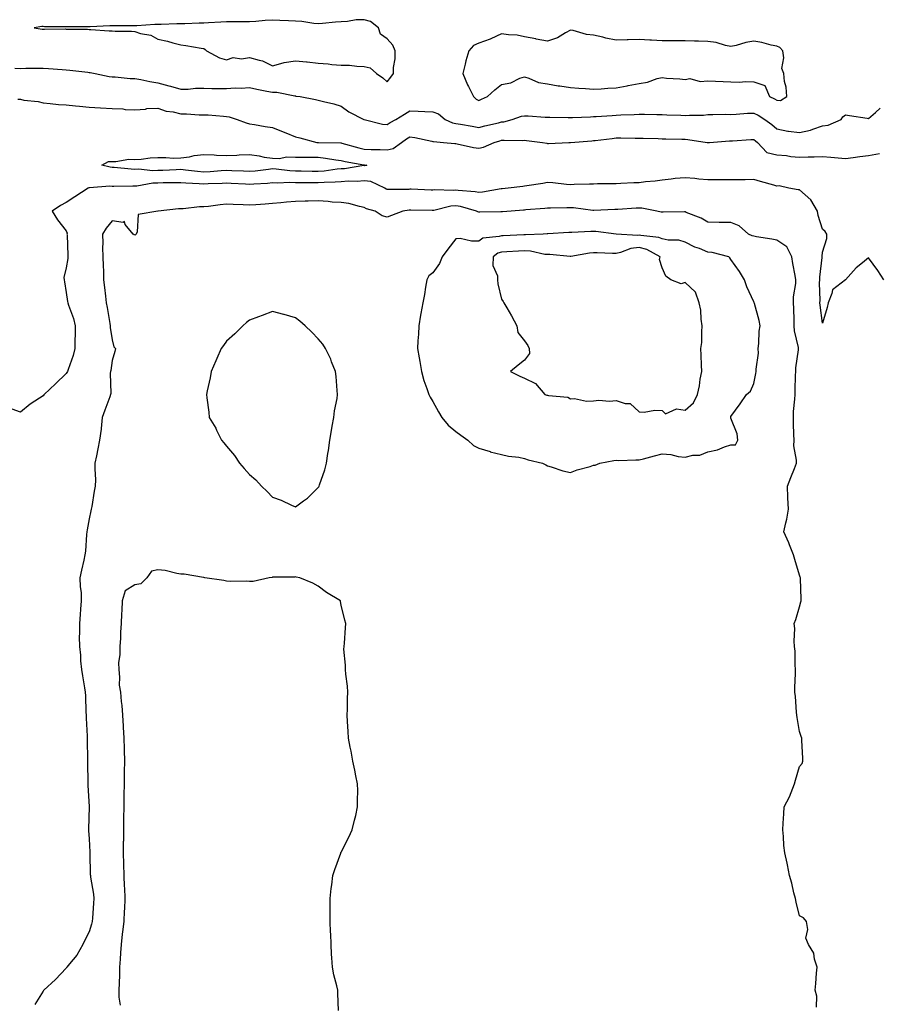
# Model space of a CAD drawing. Units: inches. Extents: x 918323 to 920963, y 7258298 to 7260938.
# Drawn here: x 918578 to 918953, y 7259486 to 7259915 of the extents above; entities that cross this region are included whole.
import ezdxf

# ---------------------------------------------------------------- set-up
doc = ezdxf.new("R2010")
doc.units = ezdxf.units.IN
doc.header["$MEASUREMENT"] = 0
doc.layers.add('Contour_91837258', color=7, linetype='Continuous', true_color=0x1b5ccb)

msp = doc.modelspace()

# ---------------------------------------------------------------- linework, layer by layer
at = {"layer": 'Contour_91837258'}
for points in [[(918738.05, 7259888.33, 3268), (918739.63, 7259890.34, 3268), (918740.85, 7259891.92, 3268), (918740.8, 7259894.67, 3268), (918741.59, 7259898.38, 3268), (918741.56, 7259901.92, 3268), (918740.51, 7259904.38, 3268), (918738.05, 7259907.1, 3268), (918735.24, 7259909.11, 3268), (918734.27, 7259911.92, 3268), (918730.79, 7259914.66, 3268), (918728.05, 7259915.47, 3268), (918724.62, 7259915.36, 3268), (918720.81, 7259914.68, 3268), (918718.05, 7259914.56, 3268), (918715.55, 7259914.43, 3268), (918709.92, 7259913.8, 3268), (918708.05, 7259913.68, 3268), (918706.16, 7259913.81, 3268), (918700.82, 7259914.69, 3268), (918698.05, 7259914.85, 3268), (918694.98, 7259914.99, 3268), (918691.3, 7259915.16, 3268), (918688.05, 7259915.31, 3268), (918684.88, 7259915.09, 3268), (918680.83, 7259914.69, 3268), (918678.05, 7259914.5, 3268), (918675.47, 7259914.5, 3268), (918670.67, 7259914.55, 3268), (918668.05, 7259914.55, 3268), (918665.55, 7259914.42, 3268), (918660.21, 7259914.08, 3268), (918658.05, 7259913.97, 3268), (918656.07, 7259913.9, 3268), (918649.82, 7259913.69, 3268), (918648.05, 7259913.63, 3268), (918646.37, 7259913.6, 3268), (918639.48, 7259913.35, 3268), (918638.05, 7259913.33, 3268), (918636.66, 7259913.31, 3268), (918628.95, 7259912.82, 3268), (918628.05, 7259912.81, 3268), (918627.12, 7259912.85, 3268), (918618.93, 7259912.81, 3268), (918618.05, 7259912.85, 3268), (918617.15, 7259912.82, 3268), (918608.55, 7259912.42, 3268), (918608.05, 7259912.41, 3268), (918607.58, 7259912.39, 3268), (918598.45, 7259912.31, 3268), (918598.05, 7259912.3, 3268), (918597.65, 7259912.32, 3268), (918588.54, 7259912.41, 3268), (918588.05, 7259912.44, 3268), (918587.47, 7259912.5, 3268), (918584.07, 7259911.92, 3268), (918587.52, 7259911.39, 3268), (918588.05, 7259911.37, 3268), (918588.63, 7259911.34, 3268), (918597.57, 7259911.44, 3268), (918598.05, 7259911.41, 3268), (918598.6, 7259911.37, 3268), (918607.41, 7259911.28, 3268), (918608.05, 7259911.22, 3268), (918608.77, 7259911.2, 3268), (918616.81, 7259910.68, 3268), (918618.05, 7259910.64, 3268), (918619.45, 7259910.51, 3268), (918626.59, 7259910.46, 3268), (918628.05, 7259910.3, 3268), (918630.5, 7259909.48, 3268), (918634.92, 7259908.79, 3268), (918638.05, 7259906.95, 3268), (918642.21, 7259906.08, 3268), (918644.62, 7259905.35, 3268), (918648.05, 7259904.52, 3268), (918650.29, 7259904.16, 3268), (918656.96, 7259903, 3268), (918658.05, 7259902.83, 3268), (918658.65, 7259902.52, 3268), (918659.27, 7259901.92, 3268), (918664.97, 7259898.84, 3268), (918668.05, 7259897.94, 3268), (918670.96, 7259899, 3268), (918674.58, 7259898.45, 3268), (918678.05, 7259899.02, 3268), (918682.21, 7259897.76, 3268), (918683.7, 7259897.57, 3268), (918688.05, 7259895.34, 3268), (918692.76, 7259896.63, 3268), (918693.14, 7259896.82, 3268), (918698.05, 7259897.51, 3268), (918702.94, 7259897.04, 3268), (918703.16, 7259897.03, 3268), (918708.05, 7259896.47, 3268), (918712.36, 7259896.23, 3268), (918714.01, 7259895.96, 3268), (918718.05, 7259895.69, 3268), (918721.7, 7259895.56, 3268), (918724.81, 7259895.15, 3268), (918728.05, 7259895.03, 3268), (918730.62, 7259894.49, 3268), (918733.43, 7259891.92, 3268), (918736.19, 7259890.06, 3268)], [(918908.05, 7259880.38, 3268), (918909.73, 7259880.23, 3268), (918912.46, 7259881.92, 3268), (918912.22, 7259886.09, 3268), (918911.44, 7259888.52, 3268), (918911.14, 7259891.92, 3268), (918910.28, 7259894.15, 3268), (918911.21, 7259898.76, 3268), (918910.72, 7259901.92, 3268), (918909.48, 7259903.36, 3268), (918908.05, 7259903.89, 3268), (918905.61, 7259904.35, 3268), (918901.63, 7259905.5, 3268), (918898.05, 7259906.04, 3268), (918894.52, 7259905.46, 3268), (918890.38, 7259904.25, 3268), (918888.05, 7259903.78, 3268), (918885.76, 7259904.21, 3268), (918881.61, 7259905.48, 3268), (918878.05, 7259905.98, 3268), (918873.87, 7259906.1, 3268), (918872.23, 7259906.1, 3268), (918868.05, 7259906.23, 3268), (918863.68, 7259906.29, 3268), (918862.33, 7259906.21, 3268), (918858.05, 7259906.29, 3268), (918853.46, 7259906.51, 3268), (918852.65, 7259906.53, 3268), (918848.05, 7259906.78, 3268), (918843.27, 7259906.7, 3268), (918842.83, 7259906.71, 3268), (918838.05, 7259906.61, 3268), (918833.49, 7259907.37, 3268), (918832.13, 7259907.84, 3268), (918828.05, 7259908.77, 3268), (918825.1, 7259908.97, 3268), (918819.19, 7259910.78, 3268), (918818.05, 7259910.9, 3268), (918815.9, 7259909.77, 3268), (918812.38, 7259907.58, 3268), (918808.05, 7259906.04, 3268), (918803.14, 7259907.01, 3268), (918802.91, 7259907.06, 3268), (918798.05, 7259908.05, 3268), (918794.83, 7259908.7, 3268), (918791.1, 7259908.86, 3268), (918788.05, 7259909.34, 3268), (918783.28, 7259907.15, 3268), (918782.98, 7259906.99, 3268), (918778.05, 7259905.21, 3268), (918775.71, 7259904.26, 3268), (918773.73, 7259901.92, 3268), (918772.44, 7259897.53, 3268), (918772.16, 7259896.02, 3268), (918771.12, 7259891.92, 3268), (918773.21, 7259887.08, 3268), (918773.57, 7259886.39, 3268), (918775.8, 7259881.92, 3268), (918776.94, 7259880.81, 3268), (918778.05, 7259880.24, 3268), (918779.25, 7259880.73, 3268), (918781.88, 7259881.92, 3268), (918785.06, 7259884.91, 3268), (918788.05, 7259887.25, 3268), (918792.04, 7259887.93, 3268), (918796.05, 7259889.93, 3268), (918798.05, 7259890.52, 3268), (918799.95, 7259890.02, 3268), (918804.16, 7259888.02, 3268), (918808.05, 7259887.45, 3268), (918812.75, 7259886.62, 3268), (918813.42, 7259886.55, 3268), (918818.05, 7259885.83, 3268), (918821.65, 7259885.52, 3268), (918824.59, 7259885.38, 3268), (918828.05, 7259885.1, 3268), (918831.46, 7259885.33, 3268), (918834.41, 7259885.56, 3268), (918838.05, 7259885.8, 3268), (918842.77, 7259886.65, 3268), (918843.25, 7259886.72, 3268), (918848.05, 7259887.61, 3268), (918851.73, 7259888.24, 3268), (918855.88, 7259889.75, 3268), (918858.05, 7259890.26, 3268), (918859.95, 7259890.02, 3268), (918865.85, 7259889.71, 3268), (918868.05, 7259889.37, 3268), (918870.22, 7259889.75, 3268), (918874.65, 7259888.52, 3268), (918878.05, 7259888.79, 3268), (918881.38, 7259888.6, 3268), (918884.69, 7259888.56, 3268), (918888.05, 7259888.35, 3268), (918891.71, 7259888.26, 3268), (918894.58, 7259888.45, 3268), (918898.05, 7259888.36, 3268), (918902.82, 7259886.7, 3268), (918904.95, 7259881.92, 3268), (918907.08, 7259880.95, 3268)], [(918728.05, 7259851.78, 3265), (918727.9, 7259851.77, 3265), (918719.52, 7259850.45, 3265), (918718.05, 7259850.35, 3265), (918716.34, 7259850.21, 3265), (918710.55, 7259849.41, 3265), (918708.05, 7259849.23, 3265), (918705.39, 7259849.26, 3265), (918700.56, 7259849.41, 3265), (918698.05, 7259849.43, 3265), (918695.65, 7259849.53, 3265), (918689.71, 7259850.26, 3265), (918688.05, 7259850.33, 3265), (918686.29, 7259850.16, 3265), (918680.57, 7259849.39, 3265), (918678.05, 7259849.17, 3265), (918675.43, 7259849.3, 3265), (918670.39, 7259849.58, 3265), (918668.05, 7259849.69, 3265), (918665.68, 7259849.55, 3265), (918660.89, 7259849.09, 3265), (918658.05, 7259848.92, 3265), (918655.28, 7259849.15, 3265), (918650.13, 7259849.84, 3265), (918648.05, 7259850.03, 3265), (918646.11, 7259849.99, 3265), (918640.26, 7259849.71, 3265), (918638.05, 7259849.65, 3265), (918635.71, 7259849.58, 3265), (918629.75, 7259850.22, 3265), (918628.05, 7259850.14, 3265), (918626.35, 7259850.22, 3265), (918618.99, 7259850.98, 3265), (918618.05, 7259851.02, 3265), (918617.21, 7259851.08, 3265), (918613.63, 7259851.92, 3265), (918616.45, 7259853.52, 3265), (918618.05, 7259853.59, 3265), (918619.71, 7259853.57, 3265), (918625.43, 7259854.54, 3265), (918628.05, 7259854.53, 3265), (918630.72, 7259854.59, 3265), (918634.74, 7259855.23, 3265), (918638.05, 7259855.29, 3265), (918641.46, 7259855.33, 3265), (918644.9, 7259855.07, 3265), (918648.05, 7259855.12, 3265), (918651.82, 7259855.69, 3265), (918653.84, 7259856.14, 3265), (918658.05, 7259856.68, 3265), (918662.67, 7259856.54, 3265), (918663.58, 7259856.38, 3265), (918668.05, 7259856.22, 3265), (918672.5, 7259856.37, 3265), (918673.49, 7259856.47, 3265), (918678.05, 7259856.62, 3265), (918682.22, 7259856.09, 3265), (918684.41, 7259855.55, 3265), (918688.05, 7259854.99, 3265), (918691.05, 7259854.93, 3265), (918694.37, 7259855.59, 3265), (918698.05, 7259855.54, 3265), (918701.54, 7259855.41, 3265), (918704.44, 7259855.53, 3265), (918708.05, 7259855.41, 3265), (918711.25, 7259855.11, 3265), (918715.65, 7259854.31, 3265), (918718.05, 7259854.06, 3265), (918719.76, 7259853.64, 3265), (918727.87, 7259852.1, 3265), (918728.05, 7259852.06, 3265), (918728.18, 7259852.05, 3265), (918729.23, 7259851.92, 3265), (918728.2, 7259851.76, 3265)], [(918828.05, 7259721, 3268), (918828.88, 7259721.1, 3268), (918830.83, 7259721.92, 3268), (918836.92, 7259723.05, 3268), (918838.05, 7259723.23, 3268), (918839.24, 7259723.1, 3268), (918846.53, 7259723.44, 3268), (918848.05, 7259723.32, 3268), (918849.92, 7259723.79, 3268), (918854.77, 7259725.2, 3268), (918858.05, 7259725.94, 3268), (918861.81, 7259725.68, 3268), (918865.08, 7259724.89, 3268), (918868.05, 7259724.6, 3268), (918871.53, 7259725.4, 3268), (918874.54, 7259725.44, 3268), (918878.05, 7259726.86, 3268), (918882.22, 7259727.74, 3268), (918885.21, 7259729.08, 3268), (918888.05, 7259729.97, 3268), (918890.04, 7259729.93, 3268), (918891.03, 7259731.92, 3268), (918890.85, 7259734.72, 3268), (918888.05, 7259741.51, 3268), (918887.98, 7259741.84, 3268), (918887.98, 7259741.92, 3268), (918888.01, 7259741.97, 3268), (918888.05, 7259742.25, 3268), (918892.13, 7259747.84, 3268), (918894.83, 7259751.92, 3268), (918896.59, 7259753.38, 3268), (918898.05, 7259756.72, 3268), (918898.9, 7259761.06, 3268), (918899.11, 7259761.92, 3268), (918899.06, 7259762.93, 3268), (918900.07, 7259769.9, 3268), (918899.99, 7259771.92, 3268), (918900.27, 7259774.15, 3268), (918900.45, 7259779.53, 3268), (918900.81, 7259781.92, 3268), (918900.4, 7259784.26, 3268), (918898.31, 7259791.66, 3268), (918898.26, 7259791.92, 3268), (918898.18, 7259792.05, 3268), (918898.05, 7259792.34, 3268), (918894.98, 7259798.85, 3268), (918893.94, 7259801.92, 3268), (918891.78, 7259805.65, 3268), (918888.05, 7259810.87, 3268), (918887.61, 7259811.48, 3268), (918887.15, 7259811.92, 3268), (918879.94, 7259813.81, 3268), (918878.05, 7259814.07, 3268), (918874.42, 7259815.55, 3268), (918872.39, 7259816.26, 3268), (918868.05, 7259818.4, 3268), (918865.4, 7259819.27, 3268), (918860.66, 7259819.31, 3268), (918858.05, 7259819.83, 3268), (918856.59, 7259820.46, 3268), (918848.75, 7259821.22, 3268), (918848.05, 7259821.4, 3268), (918847.45, 7259821.32, 3268), (918838.05, 7259821.92, 3268), (918829.13, 7259822.99, 3268), (918828.05, 7259823.03, 3268), (918826.89, 7259823.07, 3268), (918818.72, 7259822.59, 3268), (918818.05, 7259822.62, 3268), (918817.38, 7259822.59, 3268), (918808.2, 7259822.07, 3268), (918808.05, 7259822.06, 3268), (918807.92, 7259822.05, 3268), (918806.14, 7259821.92, 3268), (918798.45, 7259821.53, 3268), (918798.05, 7259821.56, 3268), (918797.66, 7259821.54, 3268), (918788.77, 7259821.2, 3268), (918788.05, 7259821.16, 3268), (918786.93, 7259820.8, 3268), (918779.9, 7259820.07, 3268), (918778.05, 7259818.89, 3268), (918774.9, 7259818.77, 3268), (918769.93, 7259820.04, 3268), (918768.05, 7259819.89, 3268), (918764.62, 7259815.36, 3268), (918762.14, 7259811.92, 3268), (918760.89, 7259809.08, 3268), (918758.05, 7259804.96, 3268), (918756.25, 7259803.72, 3268), (918755.38, 7259801.92, 3268), (918754.82, 7259798.69, 3268), (918754.38, 7259795.58, 3268), (918753.69, 7259791.92, 3268), (918752.77, 7259787.2, 3268), (918752.68, 7259786.56, 3268), (918751.87, 7259781.92, 3268), (918751.72, 7259778.25, 3268), (918751.51, 7259775.39, 3268), (918751.35, 7259771.92, 3268), (918752.06, 7259767.91, 3268), (918752.37, 7259766.24, 3268), (918753.11, 7259761.92, 3268), (918754.16, 7259758.02, 3268), (918755.45, 7259754.52, 3268), (918756.26, 7259751.92, 3268), (918756.82, 7259750.7, 3268), (918758.05, 7259748.9, 3268), (918760.43, 7259744.3, 3268), (918761.92, 7259741.92, 3268), (918764.64, 7259738.51, 3268), (918768.05, 7259735.74, 3268), (918770.23, 7259734.1, 3268), (918773.36, 7259731.92, 3268), (918775.82, 7259729.69, 3268), (918778.05, 7259728.47, 3268), (918783, 7259726.97, 3268), (918783.07, 7259726.94, 3268), (918788.05, 7259725.65, 3268), (918791.1, 7259724.97, 3268), (918795.49, 7259724.49, 3268), (918798.05, 7259724, 3268), (918799.55, 7259723.42, 3268), (918805.94, 7259721.92, 3268), (918807.35, 7259721.22, 3268), (918808.05, 7259720.76, 3268), (918809.69, 7259720.28, 3268), (918814.77, 7259718.65, 3268), (918818.05, 7259717.79, 3268), (918820.94, 7259719.03, 3268), (918826.65, 7259720.52, 3268)], [(918868.05, 7259745.07, 3269), (918871.71, 7259748.26, 3269), (918873.44, 7259751.92, 3269), (918874.31, 7259755.66, 3269), (918874.72, 7259758.59, 3269), (918875.39, 7259761.92, 3269), (918875.29, 7259764.67, 3269), (918875.13, 7259769, 3269), (918875.02, 7259771.92, 3269), (918875.33, 7259774.64, 3269), (918875.32, 7259779.2, 3269), (918875.57, 7259781.92, 3269), (918875.13, 7259784.84, 3269), (918874.88, 7259788.75, 3269), (918874.29, 7259791.92, 3269), (918872.63, 7259796.51, 3269), (918868.05, 7259800.74, 3269), (918866.34, 7259800.21, 3269), (918861.87, 7259801.92, 3269), (918859.61, 7259803.48, 3269), (918858.05, 7259807.15, 3269), (918856.98, 7259810.85, 3269), (918857.26, 7259811.92, 3269), (918851.34, 7259815.21, 3269), (918848.05, 7259816.08, 3269), (918844.38, 7259815.58, 3269), (918839.95, 7259813.81, 3269), (918838.05, 7259813.4, 3269), (918836.46, 7259813.5, 3269), (918829.79, 7259813.66, 3269), (918828.05, 7259813.78, 3269), (918826.38, 7259813.59, 3269), (918818.24, 7259812.11, 3269), (918818.05, 7259812.09, 3269), (918817.88, 7259812.09, 3269), (918809.07, 7259812.95, 3269), (918808.05, 7259812.96, 3269), (918806.89, 7259813.07, 3269), (918800.59, 7259814.47, 3269), (918798.05, 7259814.65, 3269), (918795.45, 7259814.52, 3269), (918790.32, 7259814.19, 3269), (918788.05, 7259814.07, 3269), (918786.43, 7259813.54, 3269), (918784.28, 7259811.92, 3269), (918784.26, 7259808.13, 3269), (918786.29, 7259803.69, 3269), (918786.26, 7259801.92, 3269), (918786.4, 7259800.27, 3269), (918788.05, 7259793.51, 3269), (918788.64, 7259792.51, 3269), (918788.97, 7259791.92, 3269), (918790.25, 7259789.71, 3269), (918792.34, 7259786.21, 3269), (918794.68, 7259781.92, 3269), (918795.1, 7259778.96, 3269), (918798.05, 7259775.38, 3269), (918799.43, 7259773.3, 3269), (918800.09, 7259771.92, 3269), (918800.13, 7259769.84, 3269), (918798.05, 7259766.89, 3269), (918795.21, 7259764.76, 3269), (918791.9, 7259761.92, 3269), (918795.96, 7259759.83, 3269), (918798.05, 7259759.05, 3269), (918802.75, 7259756.63, 3269), (918806.89, 7259751.92, 3269), (918807.81, 7259751.68, 3269), (918808.05, 7259751.58, 3269), (918808.55, 7259751.42, 3269), (918816.9, 7259750.78, 3269), (918818.05, 7259750, 3269), (918819.85, 7259750.12, 3269), (918825.13, 7259749, 3269), (918828.05, 7259749.12, 3269), (918830.48, 7259749.49, 3269), (918835.12, 7259748.99, 3269), (918838.05, 7259749.26, 3269), (918841.98, 7259747.98, 3269), (918844.12, 7259747.99, 3269), (918848.05, 7259744.33, 3269), (918850.26, 7259744.14, 3269), (918854.9, 7259745.07, 3269), (918858.05, 7259744.92, 3269), (918859.56, 7259743.43, 3269), (918864.32, 7259745.64, 3269)], [(918708.05, 7259711.29, 3268), (918708.31, 7259711.67, 3268), (918708.45, 7259711.92, 3268), (918708.62, 7259712.49, 3268), (918710.95, 7259719.03, 3268), (918711.69, 7259721.92, 3268), (918712.26, 7259726.13, 3268), (918712.48, 7259727.49, 3268), (918713.08, 7259731.92, 3268), (918713.81, 7259736.16, 3268), (918714.15, 7259738.02, 3268), (918714.83, 7259741.92, 3268), (918715.18, 7259744.78, 3268), (918716.23, 7259750.09, 3268), (918716.49, 7259751.92, 3268), (918716.28, 7259753.69, 3268), (918715.82, 7259759.69, 3268), (918715.54, 7259761.92, 3268), (918713.88, 7259766.1, 3268), (918713.45, 7259767.32, 3268), (918711.25, 7259771.92, 3268), (918709.98, 7259773.85, 3268), (918708.05, 7259776.17, 3268), (918705.19, 7259779.06, 3268), (918702.25, 7259781.92, 3268), (918700.02, 7259783.88, 3268), (918698.05, 7259785.42, 3268), (918693.15, 7259786.82, 3268), (918693, 7259786.87, 3268), (918688.05, 7259788.12, 3268), (918683.58, 7259786.39, 3268), (918681.9, 7259785.77, 3268), (918678.05, 7259784.32, 3268), (918676.68, 7259783.29, 3268), (918675.12, 7259781.92, 3268), (918671.58, 7259778.39, 3268), (918668.05, 7259775.2, 3268), (918666.64, 7259773.33, 3268), (918665.61, 7259771.92, 3268), (918663.74, 7259767.6, 3268), (918663.32, 7259766.66, 3268), (918661.29, 7259761.92, 3268), (918660.81, 7259759.17, 3268), (918659.63, 7259753.49, 3268), (918659.34, 7259751.92, 3268), (918659.47, 7259750.5, 3268), (918660.29, 7259744.16, 3268), (918660.46, 7259741.92, 3268), (918663.28, 7259737.15, 3268), (918663.69, 7259736.29, 3268), (918665.89, 7259731.92, 3268), (918666.89, 7259730.76, 3268), (918668.05, 7259729.28, 3268), (918671.43, 7259725.3, 3268), (918673.73, 7259721.92, 3268), (918675.76, 7259719.63, 3268), (918678.05, 7259717.01, 3268), (918680.76, 7259714.63, 3268), (918683.26, 7259711.92, 3268), (918685.68, 7259709.55, 3268), (918688.05, 7259707.05, 3268), (918691.91, 7259705.78, 3268), (918696.41, 7259703.56, 3268), (918698.05, 7259702.88, 3268), (918701.59, 7259705.46, 3268), (918703.31, 7259706.66, 3268)]]:
    msp.add_polyline3d(points, close=True, dxfattribs=at)
for points in [[(918575.7, 7259894.27, 3267), (918578.05, 7259894.21, 3267), (918580.38, 7259894.25, 3267), (918585.7, 7259894.26, 3267), (918588.05, 7259894.31, 3267), (918590.28, 7259894.15, 3267), (918596.23, 7259893.75, 3267), (918598.05, 7259893.61, 3267), (918599.59, 7259893.45, 3267), (918607.45, 7259892.52, 3267), (918608.05, 7259892.46, 3267), (918608.54, 7259892.41, 3267), (918610.66, 7259891.92, 3267), (918616.88, 7259890.75, 3267), (918618.05, 7259890.54, 3267), (918619.4, 7259890.57, 3267), (918625.91, 7259889.78, 3267), (918628.05, 7259889.82, 3267), (918630.6, 7259889.36, 3267), (918634.59, 7259888.46, 3267), (918638.05, 7259887.93, 3267), (918642.81, 7259886.68, 3267), (918643.53, 7259886.43, 3267), (918648.05, 7259885.12, 3267), (918651.29, 7259885.16, 3267), (918654.45, 7259885.52, 3267), (918658.05, 7259885.56, 3267), (918661.62, 7259885.49, 3267), (918664.51, 7259885.46, 3267), (918668.05, 7259885.4, 3267), (918671.81, 7259885.68, 3267), (918674.43, 7259885.54, 3267), (918678.05, 7259885.9, 3267), (918681.24, 7259885.11, 3267), (918685.66, 7259884.31, 3267), (918688.05, 7259883.78, 3267), (918689.98, 7259883.84, 3267), (918697.77, 7259882.19, 3267), (918698.05, 7259882.21, 3267), (918698.3, 7259882.17, 3267), (918700.08, 7259881.92, 3267), (918706.79, 7259880.66, 3267), (918708.05, 7259880.32, 3267), (918710.26, 7259879.71, 3267), (918714.85, 7259878.72, 3267), (918718.05, 7259877.68, 3267), (918721.4, 7259875.27, 3267), (918727.9, 7259871.92, 3267), (918728.01, 7259871.88, 3267), (918728.05, 7259871.86, 3267), (918728.12, 7259871.85, 3267), (918736.05, 7259869.92, 3267), (918738.05, 7259869.71, 3267), (918739.34, 7259870.63, 3267), (918741.91, 7259871.92, 3267), (918745.66, 7259874.31, 3267), (918748.05, 7259875.65, 3267), (918751.65, 7259875.52, 3267), (918754.56, 7259875.41, 3267), (918758.05, 7259875.28, 3267), (918760.46, 7259874.33, 3267), (918763.42, 7259871.92, 3267), (918766.61, 7259870.48, 3267), (918768.05, 7259870.16, 3267), (918770.16, 7259869.81, 3267), (918775.12, 7259868.99, 3267), (918778.05, 7259868.49, 3267), (918780.76, 7259869.21, 3267), (918786.63, 7259870.49, 3267), (918788.05, 7259870.85, 3267), (918789.02, 7259870.95, 3267), (918792.65, 7259871.92, 3267), (918796.64, 7259873.33, 3267), (918798.05, 7259873.52, 3267), (918799.62, 7259873.48, 3267), (918807.03, 7259872.94, 3267), (918808.05, 7259872.92, 3267), (918809.02, 7259872.89, 3267), (918817.14, 7259872.83, 3267), (918818.05, 7259872.81, 3267), (918818.94, 7259872.82, 3267), (918826.82, 7259873.14, 3267), (918828.05, 7259873.16, 3267), (918829.35, 7259873.23, 3267), (918836.28, 7259873.69, 3267), (918838.05, 7259873.78, 3267), (918840.02, 7259873.89, 3267), (918845.82, 7259874.15, 3267), (918848.05, 7259874.28, 3267), (918850.4, 7259874.27, 3267), (918855.81, 7259874.16, 3267), (918858.05, 7259874.15, 3267), (918860.15, 7259874.02, 3267), (918866.24, 7259873.74, 3267), (918868.05, 7259873.63, 3267), (918869.96, 7259873.83, 3267), (918876.15, 7259873.82, 3267), (918878.05, 7259874.08, 3267), (918880.16, 7259874.03, 3267), (918885.77, 7259874.2, 3267), (918888.05, 7259874.15, 3267), (918890.32, 7259874.19, 3267), (918895.33, 7259874.64, 3267), (918898.05, 7259874.68, 3267), (918899.9, 7259873.77, 3267), (918902.85, 7259871.92, 3267), (918905.87, 7259869.73, 3267), (918908.05, 7259867.87, 3267), (918912.92, 7259866.79, 3267), (918913.16, 7259866.81, 3267), (918918.05, 7259866.2, 3267), (918922.74, 7259867.23, 3267), (918923.88, 7259867.75, 3267), (918928.05, 7259869.1, 3267), (918930.49, 7259869.48, 3267), (918936.12, 7259871.92, 3267), (918936.87, 7259873.1, 3267), (918938.05, 7259874.01, 3267), (918939.82, 7259873.69, 3267), (918947.53, 7259872.44, 3267), (918948.05, 7259872.35, 3267), (918951.12, 7259875, 3267), (918953.16, 7259876.8, 3267)], [(918576.96, 7259880.83, 3266), (918578.05, 7259880.72, 3266), (918579.58, 7259880.4, 3266), (918585.87, 7259879.74, 3266), (918588.05, 7259879.13, 3266), (918591.08, 7259878.89, 3266), (918594.66, 7259878.52, 3266), (918598.05, 7259878.28, 3266), (918602.05, 7259877.92, 3266), (918603.8, 7259877.67, 3266), (918608.05, 7259877.34, 3266), (918613.02, 7259876.95, 3266), (918613.07, 7259876.94, 3266), (918618.05, 7259876.66, 3266), (918622.7, 7259876.57, 3266), (918623.74, 7259876.23, 3266), (918628.05, 7259876.08, 3266), (918632.59, 7259876.46, 3266), (918633.27, 7259876.7, 3266), (918638.05, 7259876.92, 3266), (918641.73, 7259875.6, 3266), (918644.75, 7259875.22, 3266), (918648.05, 7259874.38, 3266), (918650.59, 7259874.46, 3266), (918656.04, 7259873.93, 3266), (918658.05, 7259874.02, 3266), (918660.04, 7259873.91, 3266), (918666.66, 7259873.32, 3266), (918668.05, 7259873.23, 3266), (918669.15, 7259873.02, 3266), (918672.59, 7259871.92, 3266), (918676.52, 7259870.39, 3266), (918678.05, 7259870.08, 3266), (918680.2, 7259869.77, 3266), (918684.92, 7259868.8, 3266), (918688.05, 7259868.4, 3266), (918692.71, 7259866.59, 3266), (918693.87, 7259866.11, 3266), (918698.05, 7259864.41, 3266), (918700.03, 7259863.9, 3266), (918707.39, 7259861.92, 3266), (918707.98, 7259861.85, 3266), (918708.05, 7259861.85, 3266), (918708.13, 7259861.84, 3266), (918717.83, 7259861.7, 3266), (918718.05, 7259861.67, 3266), (918718.38, 7259861.59, 3266), (918725.67, 7259859.54, 3266), (918728.05, 7259859, 3266), (918731.15, 7259858.82, 3266), (918734.98, 7259858.84, 3266), (918738.05, 7259858.65, 3266), (918740.75, 7259859.22, 3266), (918744.41, 7259861.92, 3266), (918746.49, 7259863.48, 3266), (918748.05, 7259864.35, 3266), (918750.22, 7259864.1, 3266), (918757.54, 7259862.43, 3266), (918758.05, 7259862.36, 3266), (918758.38, 7259862.25, 3266), (918762.74, 7259861.92, 3266), (918767.56, 7259861.42, 3266), (918768.05, 7259861.37, 3266), (918768.66, 7259861.3, 3266), (918775.78, 7259859.65, 3266), (918778.05, 7259859.47, 3266), (918780.16, 7259859.81, 3266), (918784.75, 7259861.92, 3266), (918787.31, 7259862.66, 3266), (918788.05, 7259862.85, 3266), (918789.09, 7259862.96, 3266), (918797.22, 7259862.75, 3266), (918798.05, 7259862.87, 3266), (918798.91, 7259862.78, 3266), (918805.85, 7259861.92, 3266), (918807.69, 7259861.56, 3266), (918808.05, 7259861.47, 3266), (918808.46, 7259861.51, 3266), (918817.32, 7259861.92, 3266), (918818.03, 7259861.94, 3266), (918818.07, 7259861.94, 3266), (918827.33, 7259862.64, 3266), (918828.05, 7259862.68, 3266), (918828.9, 7259862.77, 3266), (918836.28, 7259863.69, 3266), (918838.05, 7259863.85, 3266), (918840, 7259863.87, 3266), (918846.23, 7259863.74, 3266), (918848.05, 7259863.77, 3266), (918849.85, 7259863.73, 3266), (918856.39, 7259863.58, 3266), (918858.05, 7259863.54, 3266), (918859.62, 7259863.48, 3266), (918866.64, 7259863.34, 3266), (918868.05, 7259863.29, 3266), (918869.32, 7259863.19, 3266), (918877.74, 7259861.92, 3266), (918877.95, 7259861.82, 3266), (918878.05, 7259861.8, 3266), (918878.16, 7259861.81, 3266), (918878.7, 7259861.92, 3266), (918887.4, 7259862.57, 3266), (918888.05, 7259862.6, 3266), (918888.79, 7259862.66, 3266), (918896.83, 7259863.14, 3266), (918898.05, 7259863.24, 3266), (918898.8, 7259862.67, 3266), (918899.68, 7259861.92, 3266), (918903.71, 7259857.58, 3266), (918908.05, 7259856.48, 3266), (918912.37, 7259856.24, 3266), (918914.22, 7259855.75, 3266), (918918.05, 7259855.43, 3266), (918921.75, 7259855.61, 3266), (918924.38, 7259855.59, 3266), (918928.05, 7259855.8, 3266), (918931.63, 7259855.5, 3266), (918934.82, 7259855.15, 3266), (918938.05, 7259854.88, 3266), (918941.42, 7259855.29, 3266), (918944.25, 7259855.73, 3266), (918948.05, 7259856.16, 3266), (918952.96, 7259857.01, 3266)], [(918954.8, 7259801.92, 3266), (918952.19, 7259806.06, 3266), (918948.05, 7259811.48, 3266), (918945.51, 7259809.38, 3266), (918942.78, 7259807.19, 3266), (918938.05, 7259801.96, 3266), (918938.01, 7259801.96, 3266), (918938.01, 7259801.92, 3266), (918932.34, 7259797.63, 3266), (918932.16, 7259796.02, 3266), (918930.45, 7259791.92, 3266), (918930.07, 7259789.9, 3266), (918928.05, 7259782.99, 3266), (918927.01, 7259790.88, 3266), (918926.92, 7259791.92, 3266), (918927, 7259792.97, 3266), (918926.76, 7259800.63, 3266), (918926.84, 7259801.92, 3266), (918926.81, 7259803.15, 3266), (918927.9, 7259811.76, 3266), (918927.89, 7259811.92, 3266), (918927.89, 7259812.08, 3266), (918928.05, 7259814.01, 3266), (918929.95, 7259820.02, 3266), (918929.88, 7259821.92, 3266), (918929.17, 7259823.04, 3266), (918928.05, 7259824.07, 3266), (918926.17, 7259830.05, 3266), (918925.78, 7259831.92, 3266), (918922.97, 7259836.83, 3266), (918918.05, 7259841.21, 3266), (918917.39, 7259841.26, 3266), (918913.33, 7259841.92, 3266), (918909.1, 7259842.96, 3266), (918908.05, 7259842.83, 3266), (918906.78, 7259843.19, 3266), (918900.96, 7259844.84, 3266), (918898.05, 7259845.67, 3266), (918894.32, 7259845.65, 3266), (918891.78, 7259845.65, 3266), (918888.05, 7259845.62, 3266), (918884.36, 7259845.61, 3266), (918881.77, 7259845.63, 3266), (918878.05, 7259845.62, 3266), (918874.06, 7259845.9, 3266), (918872.34, 7259846.21, 3266), (918868.05, 7259846.45, 3266), (918863.81, 7259846.16, 3266), (918861.95, 7259845.82, 3266), (918858.05, 7259845.48, 3266), (918855.03, 7259844.95, 3266), (918850.84, 7259844.71, 3266), (918848.05, 7259844.3, 3266), (918845.74, 7259844.23, 3266), (918840.07, 7259843.94, 3266), (918838.05, 7259843.86, 3266), (918836.16, 7259843.81, 3266), (918829.91, 7259843.78, 3266), (918828.05, 7259843.73, 3266), (918826.33, 7259843.65, 3266), (918819.62, 7259843.48, 3266), (918818.05, 7259843.41, 3266), (918816.38, 7259843.59, 3266), (918810.34, 7259844.21, 3266), (918808.05, 7259844.44, 3266), (918805.96, 7259844.01, 3266), (918799.1, 7259842.97, 3266), (918798.05, 7259842.77, 3266), (918797.23, 7259842.73, 3266), (918790.86, 7259841.92, 3266), (918788.29, 7259841.69, 3266), (918788.05, 7259841.67, 3266), (918787.77, 7259841.64, 3266), (918779.72, 7259840.25, 3266), (918778.05, 7259840.11, 3266), (918776.54, 7259840.41, 3266), (918769.09, 7259840.88, 3266), (918768.05, 7259841.04, 3266), (918767.08, 7259840.95, 3266), (918758.79, 7259841.18, 3266), (918758.05, 7259841.09, 3266), (918757.24, 7259841.11, 3266), (918748.53, 7259841.44, 3266), (918748.05, 7259841.45, 3266), (918747.55, 7259841.42, 3266), (918738.56, 7259841.41, 3266), (918738.05, 7259841.37, 3266), (918737.66, 7259841.53, 3266), (918737.09, 7259841.92, 3266), (918730.92, 7259844.79, 3266), (918728.05, 7259845.14, 3266), (918725.07, 7259844.91, 3266), (918721.08, 7259844.95, 3266), (918718.05, 7259844.74, 3266), (918715.44, 7259844.53, 3266), (918710.59, 7259844.46, 3266), (918708.05, 7259844.27, 3266), (918705.67, 7259844.3, 3266), (918700.37, 7259844.24, 3266), (918698.05, 7259844.26, 3266), (918695.61, 7259844.36, 3266), (918690.28, 7259844.16, 3266), (918688.05, 7259844.25, 3266), (918685.92, 7259844.05, 3266), (918679.88, 7259843.75, 3266), (918678.05, 7259843.59, 3266), (918676.3, 7259843.68, 3266), (918670.09, 7259843.95, 3266), (918668.05, 7259844.06, 3266), (918666.04, 7259843.93, 3266), (918659.93, 7259843.8, 3266), (918658.05, 7259843.69, 3266), (918656.12, 7259843.85, 3266), (918650.2, 7259844.07, 3266), (918648.05, 7259844.26, 3266), (918645.76, 7259844.21, 3266), (918640.34, 7259844.21, 3266), (918638.05, 7259844.16, 3266), (918635.89, 7259844.08, 3266), (918628.92, 7259842.8, 3266), (918628.05, 7259842.76, 3266), (918627.18, 7259842.79, 3266), (918618.84, 7259842.7, 3266), (918618.05, 7259842.74, 3266), (918617.17, 7259842.8, 3266), (918608.17, 7259842.05, 3266), (918608.05, 7259842.06, 3266), (918607.92, 7259842.05, 3266), (918607.63, 7259841.92, 3266), (918601.82, 7259838.14, 3266), (918598.05, 7259835.73, 3266), (918595.6, 7259834.36, 3266), (918591.91, 7259831.92, 3266), (918594.22, 7259828.09, 3266), (918598.05, 7259823.28, 3266), (918598.43, 7259822.29, 3266), (918598.41, 7259821.92, 3266), (918598.44, 7259821.53, 3266), (918598.72, 7259812.59, 3266), (918598.8, 7259811.92, 3266), (918598.73, 7259811.25, 3266), (918598.05, 7259807.15, 3266), (918597.09, 7259802.89, 3266), (918597.13, 7259801.92, 3266), (918597.26, 7259801.14, 3266), (918598.05, 7259796.38, 3266), (918598.68, 7259792.55, 3266), (918598.79, 7259791.92, 3266), (918599.11, 7259790.86, 3266), (918601.2, 7259785.06, 3266), (918602.02, 7259781.92, 3266), (918602.01, 7259777.96, 3266), (918601.88, 7259775.76, 3266), (918601.86, 7259771.92, 3266), (918601.1, 7259768.87, 3266), (918598.87, 7259762.74, 3266), (918598.62, 7259761.92, 3266), (918598.41, 7259761.56, 3266), (918598.05, 7259761.09, 3266), (918593.36, 7259756.62, 3266), (918588.4, 7259751.92, 3266), (918588.26, 7259751.71, 3266), (918588.05, 7259751.37, 3266), (918586.4, 7259750.28, 3266), (918582.31, 7259747.66, 3266), (918578.05, 7259744.21, 3266), (918574.45, 7259745.52, 3266)], [(918925.44, 7259484.54, 3267), (918925.49, 7259489.36, 3267), (918924.88, 7259491.92, 3267), (918925.12, 7259494.85, 3267), (918925.47, 7259499.34, 3267), (918925.67, 7259501.92, 3267), (918924.52, 7259505.45, 3267), (918924.18, 7259508.05, 3267), (918921.98, 7259511.92, 3267), (918920.82, 7259514.68, 3267), (918921.62, 7259518.35, 3267), (918921.08, 7259521.92, 3267), (918919.7, 7259523.57, 3267), (918918.05, 7259524.44, 3267), (918916.53, 7259530.4, 3267), (918916.23, 7259531.92, 3267), (918915.56, 7259534.41, 3267), (918914.72, 7259538.59, 3267), (918913.66, 7259541.92, 3267), (918912.81, 7259546.68, 3267), (918912.58, 7259547.39, 3267), (918911.54, 7259551.92, 3267), (918911.22, 7259555.09, 3267), (918911, 7259558.97, 3267), (918910.74, 7259561.92, 3267), (918910.9, 7259564.77, 3267), (918911.14, 7259568.83, 3267), (918911.31, 7259571.92, 3267), (918913.68, 7259576.3, 3267), (918914.3, 7259578.18, 3267), (918915.85, 7259581.92, 3267), (918916.31, 7259583.66, 3267), (918918.05, 7259589.49, 3267), (918919.11, 7259590.87, 3267), (918919.51, 7259591.92, 3267), (918919.38, 7259593.26, 3267), (918919.04, 7259600.93, 3267), (918918.96, 7259601.92, 3267), (918918.74, 7259602.61, 3267), (918918.05, 7259604.82, 3267), (918917.02, 7259610.89, 3267), (918916.8, 7259611.92, 3267), (918916.66, 7259613.31, 3267), (918916.19, 7259620.06, 3267), (918916.01, 7259621.92, 3267), (918916, 7259623.97, 3267), (918916.22, 7259630.08, 3267), (918916.2, 7259631.92, 3267), (918916.05, 7259633.92, 3267), (918916.06, 7259639.93, 3267), (918915.86, 7259641.92, 3267), (918915.73, 7259644.24, 3267), (918915.9, 7259649.77, 3267), (918915.74, 7259651.92, 3267), (918916.34, 7259653.64, 3267), (918918.05, 7259659.21, 3267), (918918.62, 7259661.35, 3267), (918918.74, 7259661.92, 3267), (918918.7, 7259662.56, 3267), (918918.43, 7259671.54, 3267), (918918.41, 7259671.92, 3267), (918918.34, 7259672.21, 3267), (918918.05, 7259673.11, 3267), (918916.01, 7259679.88, 3267), (918915.34, 7259681.92, 3267), (918913.65, 7259686.32, 3267), (918913.35, 7259687.22, 3267), (918911.19, 7259691.92, 3267), (918912.01, 7259695.88, 3267), (918912.46, 7259697.51, 3267), (918913.22, 7259701.92, 3267), (918912.89, 7259706.76, 3267), (918912.97, 7259707.01, 3267), (918912.81, 7259711.92, 3267), (918914.28, 7259715.69, 3267), (918915.78, 7259719.65, 3267), (918916.65, 7259721.92, 3267), (918916.66, 7259723.31, 3267), (918915.59, 7259729.46, 3267), (918915.61, 7259731.92, 3267), (918915.54, 7259734.43, 3267), (918915.41, 7259739.28, 3267), (918915.34, 7259741.92, 3267), (918915.44, 7259744.53, 3267), (918915.99, 7259749.86, 3267), (918916.08, 7259751.92, 3267), (918916.17, 7259753.8, 3267), (918916.28, 7259760.14, 3267), (918916.35, 7259761.92, 3267), (918916.4, 7259763.57, 3267), (918917.58, 7259771.44, 3267), (918917.6, 7259771.92, 3267), (918917.55, 7259772.42, 3267), (918915.86, 7259779.73, 3267), (918915.73, 7259781.92, 3267), (918915.66, 7259784.31, 3267), (918915.51, 7259789.37, 3267), (918915.43, 7259791.92, 3267), (918915.43, 7259794.54, 3267), (918916.45, 7259800.33, 3267), (918916.45, 7259801.92, 3267), (918916.15, 7259803.82, 3267), (918915.13, 7259809, 3267), (918914.7, 7259811.92, 3267), (918912.44, 7259816.31, 3267), (918908.05, 7259819.21, 3267), (918905.86, 7259819.73, 3267), (918899.28, 7259820.69, 3267), (918898.05, 7259820.94, 3267), (918897.33, 7259821.2, 3267), (918895.79, 7259821.92, 3267), (918891.63, 7259825.5, 3267), (918888.05, 7259826.9, 3267), (918883.15, 7259827.02, 3267), (918882.95, 7259827.02, 3267), (918878.05, 7259827.13, 3267), (918875.04, 7259828.91, 3267), (918868.57, 7259831.4, 3267), (918868.05, 7259831.64, 3267), (918867.77, 7259831.64, 3267), (918858.52, 7259831.44, 3267), (918858.05, 7259831.44, 3267), (918857.65, 7259831.52, 3267), (918855.76, 7259831.92, 3267), (918849.28, 7259833.15, 3267), (918848.05, 7259833.24, 3267), (918846.8, 7259833.17, 3267), (918838.78, 7259832.65, 3267), (918838.05, 7259832.61, 3267), (918837.37, 7259832.59, 3267), (918828.27, 7259832.14, 3267), (918828.05, 7259832.13, 3267), (918827.82, 7259832.15, 3267), (918819.44, 7259833.32, 3267), (918818.05, 7259833.39, 3267), (918816.55, 7259833.42, 3267), (918809.36, 7259833.23, 3267), (918808.05, 7259833.26, 3267), (918806.83, 7259833.14, 3267), (918798.55, 7259832.43, 3267), (918798.05, 7259832.37, 3267), (918797.63, 7259832.34, 3267), (918792.18, 7259831.92, 3267), (918788.37, 7259831.61, 3267), (918788.05, 7259831.58, 3267), (918787.69, 7259831.56, 3267), (918778.48, 7259831.49, 3267), (918778.05, 7259831.46, 3267), (918777.7, 7259831.57, 3267), (918777.05, 7259831.92, 3267), (918770.06, 7259833.93, 3267), (918768.05, 7259834.24, 3267), (918765.92, 7259834.05, 3267), (918758.4, 7259832.27, 3267), (918758.05, 7259832.22, 3267), (918757.73, 7259832.23, 3267), (918748.47, 7259832.35, 3267), (918748.05, 7259832.36, 3267), (918747.64, 7259832.33, 3267), (918744.95, 7259831.92, 3267), (918739.93, 7259830.04, 3267), (918738.05, 7259829.33, 3267), (918735.96, 7259829.83, 3267), (918732.93, 7259831.92, 3267), (918729.08, 7259832.95, 3267), (918728.05, 7259833.57, 3267), (918726.06, 7259833.91, 3267), (918721.33, 7259835.2, 3267), (918718.05, 7259835.64, 3267), (918714.06, 7259835.91, 3267), (918712.31, 7259836.19, 3267), (918708.05, 7259836.42, 3267), (918703.69, 7259836.28, 3267), (918702.34, 7259836.21, 3267), (918698.05, 7259836.06, 3267), (918694.2, 7259835.77, 3267), (918691.7, 7259835.57, 3267), (918688.05, 7259835.29, 3267), (918684.94, 7259835.03, 3267), (918680.84, 7259834.7, 3267), (918678.05, 7259834.47, 3267), (918675.34, 7259834.63, 3267), (918670.92, 7259834.79, 3267), (918668.05, 7259834.98, 3267), (918665.25, 7259834.72, 3267), (918660.11, 7259833.98, 3267), (918658.05, 7259833.78, 3267), (918656.21, 7259833.76, 3267), (918649.09, 7259832.96, 3267), (918648.05, 7259832.95, 3267), (918647.07, 7259832.9, 3267), (918638.12, 7259831.92, 3267), (918638.05, 7259831.91, 3267), (918638.02, 7259831.89, 3267), (918629.51, 7259830.46, 3267), (918629.05, 7259822.92, 3267), (918628.56, 7259821.92, 3267), (918628.33, 7259821.64, 3267), (918628.05, 7259821.49, 3267), (918627.67, 7259821.54, 3267), (918627.27, 7259821.92, 3267), (918623.85, 7259826.13, 3267), (918623.56, 7259827.44, 3267), (918622.94, 7259827.03, 3267), (918618.05, 7259827.74, 3267), (918615.47, 7259824.5, 3267), (918613.89, 7259821.92, 3267), (918614.11, 7259817.98, 3267), (918613.91, 7259816.06, 3267), (918614.08, 7259811.92, 3267), (918614.12, 7259807.99, 3267), (918614.3, 7259805.66, 3267), (918614.35, 7259801.92, 3267), (918614.78, 7259798.65, 3267), (918615.2, 7259794.76, 3267), (918615.56, 7259791.92, 3267), (918615.94, 7259789.81, 3267), (918617.04, 7259782.93, 3267), (918617.22, 7259781.92, 3267), (918617.29, 7259781.16, 3267), (918618.05, 7259775.8, 3267), (918618.84, 7259772.7, 3267), (918619.51, 7259771.92, 3267), (918619.24, 7259770.73, 3267), (918618.05, 7259766.79, 3267), (918617.54, 7259762.43, 3267), (918617.46, 7259761.92, 3267), (918617.31, 7259761.18, 3267), (918617.59, 7259752.38, 3267), (918617.41, 7259751.92, 3267), (918617.06, 7259750.93, 3267), (918614.85, 7259745.12, 3267), (918613.81, 7259741.92, 3267), (918613.26, 7259737.13, 3267), (918613.25, 7259736.72, 3267), (918612.62, 7259731.92, 3267), (918611.85, 7259728.12, 3267), (918611.26, 7259725.13, 3267), (918610.62, 7259721.92, 3267), (918610.55, 7259719.42, 3267), (918610.82, 7259714.69, 3267), (918610.76, 7259711.92, 3267), (918610.31, 7259709.66, 3267), (918609.18, 7259703.04, 3267), (918608.96, 7259701.92, 3267), (918608.85, 7259701.13, 3267), (918608.05, 7259697.68, 3267), (918607.18, 7259692.79, 3267), (918607.07, 7259691.92, 3267), (918606.92, 7259690.8, 3267), (918606.5, 7259683.46, 3267), (918606.26, 7259681.92, 3267), (918605.76, 7259679.63, 3267), (918604.76, 7259675.21, 3267), (918604.05, 7259671.92, 3267), (918604.1, 7259667.97, 3267), (918604.54, 7259665.43, 3267), (918604.61, 7259661.92, 3267), (918604.29, 7259658.16, 3267), (918604.15, 7259655.82, 3267), (918603.8, 7259651.92, 3267), (918603.87, 7259647.74, 3267), (918603.78, 7259646.19, 3267), (918603.84, 7259641.92, 3267), (918604.3, 7259638.17, 3267), (918604.36, 7259635.61, 3267), (918604.73, 7259631.92, 3267), (918605.23, 7259629.11, 3267), (918606.06, 7259623.91, 3267), (918606.4, 7259621.92, 3267), (918606.54, 7259620.41, 3267), (918606.65, 7259613.33, 3267), (918606.76, 7259611.92, 3267), (918606.8, 7259610.67, 3267), (918607.17, 7259602.81, 3267), (918607.2, 7259601.92, 3267), (918607.21, 7259601.09, 3267), (918607.39, 7259592.58, 3267), (918607.4, 7259591.92, 3267), (918607.4, 7259591.27, 3267), (918607.55, 7259582.42, 3267), (918607.54, 7259581.92, 3267), (918607.56, 7259581.43, 3267), (918608.05, 7259571.92, 3267), (918607.8, 7259562.17, 3267), (918607.8, 7259561.92, 3267), (918607.82, 7259561.69, 3267), (918608.05, 7259558.03, 3267), (918608.34, 7259552.2, 3267), (918608.33, 7259551.92, 3267), (918608.35, 7259551.62, 3267), (918608.57, 7259542.44, 3267), (918608.61, 7259541.92, 3267), (918608.68, 7259541.29, 3267), (918609.97, 7259533.84, 3267), (918610.17, 7259531.92, 3267), (918610.02, 7259529.96, 3267), (918609.56, 7259523.43, 3267), (918609.44, 7259521.92, 3267), (918609.17, 7259520.8, 3267), (918608.05, 7259517.46, 3267), (918606.19, 7259513.78, 3267), (918605.28, 7259511.92, 3267), (918602.72, 7259507.24, 3267), (918599.49, 7259503.36, 3267), (918598.34, 7259501.92, 3267), (918598.21, 7259501.76, 3267), (918598.05, 7259501.57, 3267), (918593.42, 7259496.55, 3267), (918588.29, 7259491.92, 3267), (918588.22, 7259491.74, 3267), (918588.05, 7259491.51, 3267), (918584.35, 7259485.62, 3267)], [(918716.93, 7259483.04, 3268), (918716.57, 7259490.44, 3268), (918716.56, 7259491.92, 3268), (918716.13, 7259493.84, 3268), (918714.82, 7259498.69, 3268), (918714.18, 7259501.92, 3268), (918713.98, 7259505.99, 3268), (918713.82, 7259507.69, 3268), (918713.66, 7259511.92, 3268), (918713.45, 7259516.52, 3268), (918713.41, 7259517.27, 3268), (918713.2, 7259521.92, 3268), (918713.23, 7259526.74, 3268), (918713.23, 7259527.1, 3268), (918713.26, 7259531.92, 3268), (918713.73, 7259536.24, 3268), (918713.99, 7259537.86, 3268), (918714.45, 7259541.92, 3268), (918715.31, 7259544.66, 3268), (918717.84, 7259551.71, 3268), (918717.91, 7259551.92, 3268), (918717.95, 7259552.02, 3268), (918718.05, 7259552.21, 3268), (918721.32, 7259558.65, 3268), (918722.86, 7259561.92, 3268), (918723.89, 7259566.07, 3268), (918724.36, 7259568.23, 3268), (918725.22, 7259571.92, 3268), (918725.2, 7259574.77, 3268), (918725.23, 7259579.1, 3268), (918725.18, 7259581.92, 3268), (918724.45, 7259585.51, 3268), (918724.02, 7259587.89, 3268), (918723.13, 7259591.92, 3268), (918722.33, 7259596.21, 3268), (918721.94, 7259598.02, 3268), (918721.18, 7259601.92, 3268), (918721.01, 7259604.88, 3268), (918720.78, 7259609.2, 3268), (918720.61, 7259611.92, 3268), (918720.72, 7259614.59, 3268), (918720.79, 7259619.18, 3268), (918720.93, 7259621.92, 3268), (918720.75, 7259624.62, 3268), (918720.09, 7259629.88, 3268), (918719.93, 7259631.92, 3268), (918719.96, 7259633.83, 3268), (918719.23, 7259640.74, 3268), (918719.27, 7259641.92, 3268), (918719.44, 7259643.31, 3268), (918719.85, 7259650.11, 3268), (918720.12, 7259651.92, 3268), (918719.59, 7259653.46, 3268), (918718.05, 7259659.92, 3268), (918717.74, 7259661.61, 3268), (918717.68, 7259661.92, 3268), (918711.64, 7259665.51, 3268), (918708.05, 7259668.25, 3268), (918705.69, 7259669.56, 3268), (918699.96, 7259671.92, 3268), (918698.38, 7259672.25, 3268), (918698.05, 7259672.3, 3268), (918697.71, 7259672.25, 3268), (918688.27, 7259672.14, 3268), (918688.05, 7259672.12, 3268), (918687.89, 7259672.09, 3268), (918686.65, 7259671.92, 3268), (918679.68, 7259670.3, 3268), (918678.05, 7259670.33, 3268), (918676.57, 7259670.44, 3268), (918669.7, 7259670.27, 3268), (918668.05, 7259670.37, 3268), (918666.89, 7259670.76, 3268), (918658.58, 7259671.92, 3268), (918658.1, 7259671.97, 3268), (918658, 7259671.97, 3268), (918649.6, 7259673.47, 3268), (918648.05, 7259673.43, 3268), (918646.26, 7259673.71, 3268), (918641.18, 7259675.05, 3268), (918638.05, 7259675.42, 3268), (918635.23, 7259674.73, 3268), (918633.2, 7259671.92, 3268), (918630.63, 7259669.34, 3268), (918628.05, 7259668.86, 3268), (918623.77, 7259666.21, 3268), (918622.49, 7259661.92, 3268), (918622.28, 7259657.68, 3268), (918622.25, 7259656.13, 3268), (918622.06, 7259651.92, 3268), (918621.8, 7259648.17, 3268), (918621.75, 7259645.62, 3268), (918621.51, 7259641.92, 3268), (918621.53, 7259638.44, 3268), (918620.94, 7259634.81, 3268), (918620.96, 7259631.92, 3268), (918621.36, 7259628.61, 3268), (918621.2, 7259625.07, 3268), (918621.76, 7259621.92, 3268), (918622.06, 7259617.91, 3268), (918622.28, 7259616.15, 3268), (918622.57, 7259611.92, 3268), (918622.87, 7259607.1, 3268), (918622.87, 7259606.74, 3268), (918623.24, 7259601.92, 3268), (918623.35, 7259597.22, 3268), (918623.33, 7259596.64, 3268), (918623.43, 7259591.92, 3268), (918623.37, 7259587.24, 3268), (918623.37, 7259586.61, 3268), (918623.3, 7259581.92, 3268), (918623.23, 7259577.1, 3268), (918623.21, 7259576.76, 3268), (918623.15, 7259571.92, 3268), (918623.11, 7259566.99, 3268), (918623.11, 7259566.86, 3268), (918623.08, 7259561.92, 3268), (918622.99, 7259556.99, 3268), (918622.98, 7259556.85, 3268), (918622.88, 7259551.92, 3268), (918623.03, 7259546.94, 3268), (918623.03, 7259546.9, 3268), (918623.16, 7259541.92, 3268), (918623.38, 7259537.25, 3268), (918623.43, 7259536.54, 3268), (918623.66, 7259531.92, 3268), (918623.43, 7259527.29, 3268), (918623.39, 7259526.58, 3268), (918623.15, 7259521.92, 3268), (918622.61, 7259517.37, 3268), (918622.5, 7259516.37, 3268), (918621.99, 7259511.92, 3268), (918621.77, 7259508.21, 3268), (918621.55, 7259505.42, 3268), (918621.34, 7259501.92, 3268), (918621.29, 7259498.68, 3268), (918621.1, 7259494.97, 3268), (918621.06, 7259491.92, 3268), (918621.08, 7259488.89, 3268), (918621.6, 7259485.46, 3268)]]:
    msp.add_polyline3d(points, dxfattribs=at)

doc.saveas('drawing.dxf')
